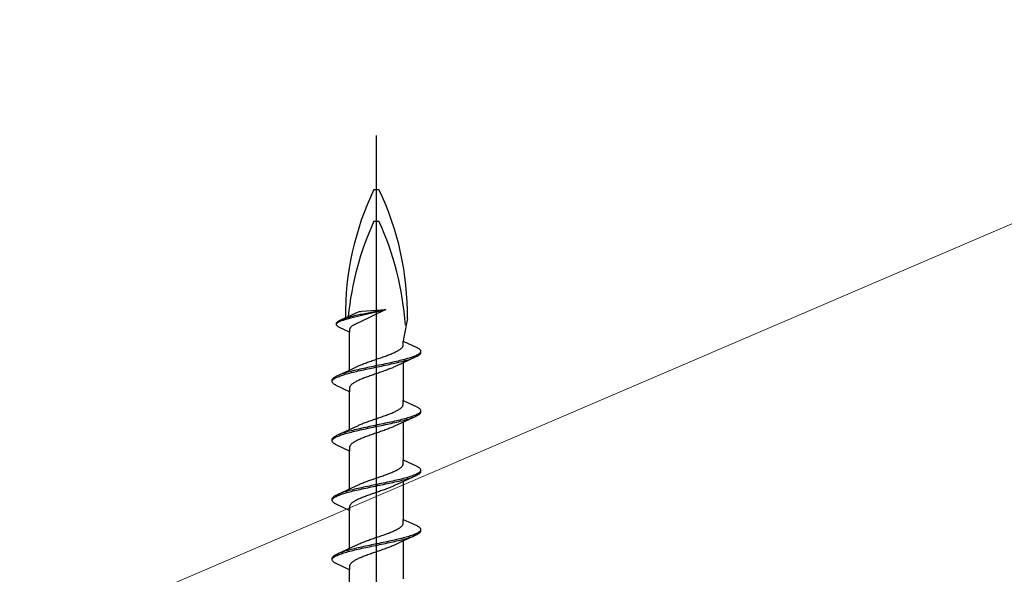
# Model space of a CAD drawing. Extents: x -4 to 990, y 0 to 1603.
# Drawn here: x 243 to 289, y 1064 to 1090 of the extents above; entities that cross this region are included whole.
import ezdxf

# ---------------------------------------------------------------- set-up
doc = ezdxf.new("R2010")
doc.units = 0
doc.layers.add('YKK_13', color=4, linetype='CONTINUOUS', lineweight=30)
doc.layers.add('YSS_K', color=3, linetype='CONTINUOUS', lineweight=13)

msp = doc.modelspace()

# ---------------------------------------------------------------- linework, layer by layer
at = {"layer": 'YKK_13', "linetype": 'ByBlock', "lineweight": -2}
msp.add_line((259.564, 1001.866), (259.564, 1084.864), dxfattribs=at)
at = {"layer": 'YKK_13', "linetype": 'ByBlock', "lineweight": -2, "ltscale": 3}
for p, q in [((259.445, 1082.298), (259.683, 1082.298)), ((259.445, 1080.798), (259.683, 1080.798)), ((258.364, 1076.337), (258.606, 1076.449)), ((258.606, 1076.449), (258.638, 1076.463)), ((258.638, 1076.463), (258.705, 1076.49)), ((258.705, 1076.49), (258.754, 1076.504)), ((258.794, 1076.359), (258.726, 1076.345)), ((260.016, 1076.597), (258.747, 1075.991)), ((258.754, 1076.504), (258.801, 1076.515)), ((258.863, 1076.374), (258.794, 1076.359)), ((258.801, 1076.515), (258.865, 1076.523)), ((260.016, 1076.597), (258.863, 1076.374)), ((258.865, 1076.523), (260.016, 1076.597)), ((258.873, 1076.328), (260.016, 1076.597)), ((257.663, 1075.943), (257.666, 1075.958)), ((257.663, 1075.882), (257.663, 1075.943)), ((257.666, 1075.958), (257.672, 1075.973)), ((257.667, 1075.912), (257.673, 1075.927)), ((257.672, 1075.973), (257.681, 1075.988)), ((257.673, 1075.927), (257.683, 1075.942)), ((257.681, 1075.988), (257.694, 1076.003)), ((257.683, 1075.942), (257.696, 1075.957)), ((257.694, 1076.003), (257.71, 1076.017)), ((257.696, 1075.957), (257.712, 1075.972)), ((257.71, 1076.017), (257.728, 1076.032)), ((257.712, 1075.972), (257.732, 1075.986)), ((257.728, 1076.032), (257.75, 1076.047)), ((257.732, 1075.986), (257.754, 1076.001)), ((257.75, 1076.047), (257.775, 1076.062)), ((257.754, 1076.001), (257.779, 1076.016)), ((257.775, 1076.062), (257.803, 1076.077)), ((257.779, 1076.016), (257.808, 1076.031)), ((257.803, 1076.077), (257.834, 1076.092)), ((257.808, 1076.031), (257.839, 1076.046)), ((257.834, 1076.092), (258.364, 1076.337)), ((257.839, 1076.046), (257.873, 1076.061)), ((257.873, 1076.061), (257.91, 1076.076)), ((257.943, 1076.136), (257.904, 1076.122)), ((257.91, 1076.076), (257.95, 1076.091)), ((257.985, 1076.151), (257.943, 1076.136)), ((257.95, 1076.091), (257.992, 1076.105)), ((258.03, 1076.166), (257.985, 1076.151)), ((257.992, 1076.105), (258.037, 1076.12)), ((258.077, 1076.181), (258.03, 1076.166)), ((258.037, 1076.12), (258.084, 1076.135)), ((258.126, 1076.196), (258.077, 1076.181)), ((258.084, 1076.135), (258.134, 1076.15)), ((258.177, 1076.211), (258.126, 1076.196)), ((258.134, 1076.15), (258.185, 1076.165)), ((258.231, 1076.226), (258.177, 1076.211)), ((258.185, 1076.165), (258.24, 1076.18)), ((258.287, 1076.241), (258.231, 1076.226)), ((258.24, 1076.18), (258.296, 1076.195)), ((258.345, 1076.255), (258.287, 1076.241)), ((258.296, 1076.195), (258.354, 1076.21)), ((258.404, 1076.27), (258.345, 1076.255)), ((258.354, 1076.21), (258.414, 1076.224)), ((258.466, 1076.285), (258.404, 1076.27)), ((258.414, 1076.224), (258.475, 1076.239)), ((258.529, 1076.3), (258.466, 1076.285)), ((258.475, 1076.239), (258.538, 1076.254)), ((258.542, 1075.897), (258.513, 1075.883)), ((258.593, 1076.315), (258.529, 1076.3)), ((258.538, 1076.254), (258.603, 1076.269)), ((258.572, 1075.912), (258.542, 1075.897)), ((258.603, 1075.927), (258.572, 1075.912)), ((258.659, 1076.33), (258.593, 1076.315)), ((258.603, 1076.269), (258.669, 1076.284)), ((258.636, 1075.942), (258.603, 1075.927)), ((258.67, 1075.957), (258.636, 1075.942)), ((258.726, 1076.345), (258.659, 1076.33)), ((258.669, 1076.284), (258.736, 1076.299)), ((258.705, 1075.972), (258.67, 1075.957)), ((258.747, 1075.991), (258.705, 1075.972)), ((258.736, 1076.299), (258.804, 1076.314)), ((258.804, 1076.314), (258.873, 1076.328)), ((261.034, 1076.178), (260.864, 1075.292)), ((257.666, 1075.867), (257.663, 1075.882)), ((257.672, 1075.853), (257.666, 1075.867)), ((257.681, 1075.838), (257.672, 1075.853)), ((257.694, 1075.823), (257.681, 1075.838)), ((257.71, 1075.808), (257.694, 1075.823)), ((257.728, 1075.793), (257.71, 1075.808)), ((257.75, 1075.778), (257.728, 1075.793)), ((257.775, 1075.763), (257.75, 1075.778)), ((257.803, 1075.749), (257.775, 1075.763)), ((258.29, 1075.523), (257.803, 1075.749)), ((258.291, 1075.674), (258.29, 1075.659)), ((258.29, 1075.659), (258.29, 1075.523)), ((258.29, 1073.729), (258.29, 1075.523)), ((258.295, 1075.689), (258.291, 1075.674)), ((258.301, 1075.704), (258.295, 1075.689)), ((258.309, 1075.719), (258.301, 1075.704)), ((258.318, 1075.734), (258.309, 1075.719)), ((258.33, 1075.749), (258.318, 1075.734)), ((258.343, 1075.764), (258.33, 1075.749)), ((258.358, 1075.778), (258.343, 1075.764)), ((258.375, 1075.793), (258.358, 1075.778)), ((258.394, 1075.808), (258.375, 1075.793)), ((258.415, 1075.823), (258.394, 1075.808)), ((258.437, 1075.838), (258.415, 1075.823)), ((258.461, 1075.853), (258.437, 1075.838)), ((258.486, 1075.868), (258.461, 1075.853)), ((258.513, 1075.883), (258.486, 1075.868)), ((260.864, 1075.292), (260.839, 1075.1)), ((260.839, 1074.921), (260.839, 1075.1)), ((260.839, 1075.1), (261.48, 1074.803)), ((260.195, 1074.47), (260.245, 1074.49)), ((260.245, 1074.49), (260.292, 1074.509)), ((260.292, 1074.509), (260.338, 1074.529)), ((260.338, 1074.529), (260.383, 1074.548)), ((260.383, 1074.548), (260.426, 1074.568)), ((260.426, 1074.568), (260.467, 1074.588)), ((260.467, 1074.588), (260.507, 1074.607)), ((260.507, 1074.607), (260.544, 1074.627)), ((260.544, 1074.627), (260.58, 1074.646)), ((260.58, 1074.646), (260.614, 1074.666)), ((260.614, 1074.666), (260.645, 1074.686)), ((260.645, 1074.686), (260.674, 1074.705)), ((260.674, 1074.705), (260.701, 1074.725)), ((260.701, 1074.725), (260.726, 1074.744)), ((260.726, 1074.744), (260.748, 1074.764)), ((260.748, 1074.764), (260.768, 1074.783)), ((260.768, 1074.783), (260.786, 1074.803)), ((260.786, 1074.803), (260.801, 1074.823)), ((260.801, 1074.823), (260.814, 1074.842)), ((260.814, 1074.842), (260.824, 1074.862)), ((260.824, 1074.862), (260.832, 1074.881)), ((260.832, 1074.881), (260.837, 1074.901)), ((260.837, 1074.901), (260.839, 1074.921)), ((261.48, 1074.803), (261.516, 1074.784)), ((261.516, 1074.784), (261.549, 1074.764)), ((261.574, 1074.49), (261.544, 1074.47)), ((261.549, 1074.764), (261.578, 1074.745)), ((261.599, 1074.51), (261.574, 1074.49)), ((261.578, 1074.745), (261.603, 1074.725)), ((261.621, 1074.529), (261.599, 1074.51)), ((261.603, 1074.725), (261.623, 1074.705)), ((261.638, 1074.549), (261.621, 1074.529)), ((261.623, 1074.705), (261.64, 1074.686)), ((261.64, 1074.488), (261.623, 1074.469)), ((261.651, 1074.568), (261.638, 1074.549)), ((261.64, 1074.686), (261.652, 1074.666)), ((261.652, 1074.508), (261.64, 1074.488)), ((261.659, 1074.588), (261.651, 1074.568)), ((261.652, 1074.666), (261.66, 1074.647)), ((261.66, 1074.527), (261.652, 1074.508)), ((261.66, 1074.647), (261.664, 1074.627)), ((261.664, 1074.547), (261.66, 1074.527)), ((261.664, 1074.627), (261.664, 1074.547)), ((258.888, 1074), (258.937, 1074.02)), ((258.937, 1074.02), (258.987, 1074.039)), ((258.987, 1074.039), (259.039, 1074.059)), ((259.039, 1074.059), (259.092, 1074.078)), ((259.092, 1074.078), (259.145, 1074.098)), ((259.145, 1074.098), (259.2, 1074.118)), ((259.2, 1074.118), (259.255, 1074.137)), ((259.255, 1074.137), (259.311, 1074.157)), ((259.311, 1074.157), (259.367, 1074.176)), ((259.367, 1074.176), (259.424, 1074.196)), ((259.424, 1074.196), (259.481, 1074.216)), ((259.481, 1074.216), (259.538, 1074.235)), ((259.538, 1074.235), (259.595, 1074.255)), ((259.595, 1074.255), (259.652, 1074.274)), ((259.652, 1074.274), (259.709, 1074.294)), ((259.709, 1074.294), (259.766, 1074.313)), ((259.766, 1074.313), (259.822, 1074.333)), ((259.822, 1074.333), (259.878, 1074.353)), ((259.878, 1074.353), (259.933, 1074.372)), ((259.979, 1074.02), (259.886, 1074)), ((259.933, 1074.372), (259.988, 1074.392)), ((260.071, 1074.04), (259.979, 1074.02)), ((259.988, 1074.392), (260.041, 1074.411)), ((260.041, 1074.411), (260.094, 1074.431)), ((260.162, 1074.059), (260.071, 1074.04)), ((260.094, 1074.431), (260.145, 1074.451)), ((260.145, 1074.451), (260.195, 1074.47)), ((260.251, 1074.079), (260.162, 1074.059)), ((260.175, 1073.999), (260.265, 1074.018)), ((260.34, 1074.098), (260.251, 1074.079)), ((260.265, 1074.018), (260.353, 1074.038)), ((260.426, 1074.118), (260.34, 1074.098)), ((260.353, 1074.038), (260.439, 1074.057)), ((260.74, 1074.028), (260.423, 1073.881)), ((260.511, 1074.137), (260.426, 1074.118)), ((260.439, 1074.057), (260.524, 1074.077)), ((260.595, 1074.157), (260.511, 1074.137)), ((260.524, 1074.077), (260.607, 1074.097)), ((260.676, 1074.177), (260.595, 1074.157)), ((260.607, 1074.097), (260.688, 1074.116)), ((260.755, 1074.196), (260.676, 1074.177)), ((260.688, 1074.116), (260.766, 1074.136)), ((261.439, 1074.351), (260.74, 1074.028)), ((260.831, 1074.216), (260.755, 1074.196)), ((260.766, 1074.136), (260.842, 1074.155)), ((260.905, 1074.235), (260.831, 1074.216)), ((260.839, 1074.074), (260.839, 1072.28)), ((260.842, 1074.155), (260.916, 1074.175)), ((260.976, 1074.255), (260.905, 1074.235)), ((260.916, 1074.175), (260.987, 1074.195)), ((261.044, 1074.275), (260.976, 1074.255)), ((260.987, 1074.195), (261.054, 1074.214)), ((261.11, 1074.294), (261.044, 1074.275)), ((261.054, 1074.214), (261.119, 1074.234)), ((261.172, 1074.314), (261.11, 1074.294)), ((261.119, 1074.234), (261.181, 1074.253)), ((261.231, 1074.333), (261.172, 1074.314)), ((261.181, 1074.253), (261.24, 1074.273)), ((261.287, 1074.353), (261.231, 1074.333)), ((261.24, 1074.273), (261.295, 1074.292)), ((261.339, 1074.372), (261.287, 1074.353)), ((261.295, 1074.292), (261.346, 1074.312)), ((261.388, 1074.392), (261.339, 1074.372)), ((261.432, 1074.412), (261.388, 1074.392)), ((261.474, 1074.431), (261.432, 1074.412)), ((261.48, 1074.371), (261.439, 1074.351)), ((261.511, 1074.451), (261.474, 1074.431)), ((261.516, 1074.39), (261.48, 1074.371)), ((261.544, 1074.47), (261.511, 1074.451)), ((261.549, 1074.41), (261.516, 1074.39)), ((261.578, 1074.43), (261.549, 1074.41)), ((261.603, 1074.449), (261.578, 1074.43)), ((261.623, 1074.469), (261.603, 1074.449)), ((257.69, 1073.452), (258.388, 1073.775)), ((257.947, 1073.55), (257.889, 1073.53)), ((258.009, 1073.57), (257.947, 1073.55)), ((258.074, 1073.589), (258.009, 1073.57)), ((258.142, 1073.609), (258.074, 1073.589)), ((258.084, 1073.529), (258.152, 1073.548)), ((258.213, 1073.628), (258.142, 1073.609)), ((258.152, 1073.548), (258.224, 1073.568)), ((258.286, 1073.648), (258.213, 1073.628)), ((258.224, 1073.568), (258.298, 1073.587)), ((258.362, 1073.667), (258.286, 1073.648)), ((258.298, 1073.587), (258.374, 1073.607)), ((258.441, 1073.687), (258.362, 1073.667)), ((258.374, 1073.607), (258.453, 1073.627)), ((258.388, 1073.775), (258.706, 1073.922)), ((258.522, 1073.707), (258.441, 1073.687)), ((258.453, 1073.627), (258.534, 1073.646)), ((258.604, 1073.726), (258.522, 1073.707)), ((258.534, 1073.646), (258.617, 1073.666)), ((258.689, 1073.746), (258.604, 1073.726)), ((258.617, 1073.666), (258.702, 1073.685)), ((258.776, 1073.765), (258.689, 1073.746)), ((258.702, 1073.685), (258.789, 1073.705)), ((258.706, 1073.922), (258.749, 1073.941)), ((258.749, 1073.941), (258.794, 1073.961)), ((258.864, 1073.785), (258.776, 1073.765)), ((258.789, 1073.705), (258.877, 1073.725)), ((258.794, 1073.961), (258.84, 1073.981)), ((258.84, 1073.981), (258.888, 1074)), ((258.953, 1073.805), (258.864, 1073.785)), ((258.877, 1073.725), (258.967, 1073.744)), ((259.044, 1073.824), (258.953, 1073.805)), ((258.967, 1073.744), (259.058, 1073.764)), ((259.136, 1073.844), (259.044, 1073.824)), ((259.058, 1073.764), (259.15, 1073.783)), ((259.229, 1073.863), (259.136, 1073.844)), ((259.15, 1073.783), (259.243, 1073.803)), ((259.322, 1073.883), (259.229, 1073.863)), ((259.243, 1073.803), (259.336, 1073.822)), ((259.416, 1073.902), (259.322, 1073.883)), ((259.336, 1073.822), (259.43, 1073.842)), ((259.51, 1073.922), (259.416, 1073.902)), ((259.43, 1073.842), (259.524, 1073.862)), ((259.533, 1073.548), (259.476, 1073.529)), ((259.604, 1073.942), (259.51, 1073.922)), ((259.524, 1073.862), (259.619, 1073.881)), ((259.591, 1073.568), (259.533, 1073.548)), ((259.648, 1073.588), (259.591, 1073.568)), ((259.698, 1073.961), (259.604, 1073.942)), ((259.619, 1073.881), (259.713, 1073.901)), ((259.705, 1073.607), (259.648, 1073.588)), ((259.792, 1073.981), (259.698, 1073.961)), ((259.761, 1073.627), (259.705, 1073.607)), ((259.713, 1073.901), (259.807, 1073.92)), ((259.818, 1073.646), (259.761, 1073.627)), ((259.886, 1074), (259.792, 1073.981)), ((259.807, 1073.92), (259.9, 1073.94)), ((259.874, 1073.666), (259.818, 1073.646)), ((259.929, 1073.686), (259.874, 1073.666)), ((259.9, 1073.94), (259.993, 1073.96)), ((259.983, 1073.705), (259.929, 1073.686)), ((260.037, 1073.725), (259.983, 1073.705)), ((259.993, 1073.96), (260.084, 1073.979)), ((260.089, 1073.744), (260.037, 1073.725)), ((260.084, 1073.979), (260.175, 1073.999)), ((260.141, 1073.764), (260.089, 1073.744)), ((260.191, 1073.783), (260.141, 1073.764)), ((260.241, 1073.803), (260.191, 1073.783)), ((260.288, 1073.823), (260.241, 1073.803)), ((260.335, 1073.842), (260.288, 1073.823)), ((260.38, 1073.862), (260.335, 1073.842)), ((260.423, 1073.881), (260.38, 1073.862)), ((257.464, 1073.256), (257.468, 1073.276)), ((257.464, 1073.176), (257.464, 1073.256)), ((257.468, 1073.157), (257.464, 1073.176)), ((257.468, 1073.276), (257.476, 1073.295)), ((257.476, 1073.137), (257.468, 1073.157)), ((257.469, 1073.215), (257.478, 1073.235)), ((257.476, 1073.295), (257.489, 1073.315)), ((257.489, 1073.117), (257.476, 1073.137)), ((257.478, 1073.235), (257.491, 1073.255)), ((257.489, 1073.315), (257.505, 1073.335)), ((257.505, 1073.098), (257.489, 1073.117)), ((257.491, 1073.255), (257.508, 1073.274)), ((257.505, 1073.335), (257.526, 1073.354)), ((257.526, 1073.078), (257.505, 1073.098)), ((257.508, 1073.274), (257.529, 1073.294)), ((257.526, 1073.354), (257.551, 1073.374)), ((257.551, 1073.059), (257.526, 1073.078)), ((257.529, 1073.294), (257.555, 1073.313)), ((257.551, 1073.374), (257.579, 1073.393)), ((257.555, 1073.313), (257.584, 1073.333)), ((257.579, 1073.393), (257.612, 1073.413)), ((257.584, 1073.333), (257.618, 1073.352)), ((257.612, 1073.413), (257.649, 1073.432)), ((257.618, 1073.352), (257.655, 1073.372)), ((257.649, 1073.432), (257.69, 1073.452)), ((257.655, 1073.372), (257.696, 1073.392)), ((257.696, 1073.392), (257.741, 1073.411)), ((257.741, 1073.411), (257.79, 1073.431)), ((257.834, 1073.511), (257.782, 1073.491)), ((257.79, 1073.431), (257.842, 1073.45)), ((257.889, 1073.53), (257.834, 1073.511)), ((257.842, 1073.45), (257.897, 1073.47)), ((257.897, 1073.47), (257.956, 1073.49)), ((257.956, 1073.49), (258.019, 1073.509)), ((258.019, 1073.509), (258.084, 1073.529)), ((258.427, 1073.078), (258.402, 1073.059)), ((258.454, 1073.098), (258.427, 1073.078)), ((258.483, 1073.118), (258.454, 1073.098)), ((258.515, 1073.137), (258.483, 1073.118)), ((258.548, 1073.157), (258.515, 1073.137)), ((258.584, 1073.176), (258.548, 1073.157)), ((258.622, 1073.196), (258.584, 1073.176)), ((258.661, 1073.216), (258.622, 1073.196)), ((258.702, 1073.235), (258.661, 1073.216)), ((258.745, 1073.255), (258.702, 1073.235)), ((258.79, 1073.274), (258.745, 1073.255)), ((258.836, 1073.294), (258.79, 1073.274)), ((258.884, 1073.313), (258.836, 1073.294)), ((258.933, 1073.333), (258.884, 1073.313)), ((258.983, 1073.353), (258.933, 1073.333)), ((259.035, 1073.372), (258.983, 1073.353)), ((259.087, 1073.392), (259.035, 1073.372)), ((259.141, 1073.411), (259.087, 1073.392)), ((259.195, 1073.431), (259.141, 1073.411)), ((259.25, 1073.451), (259.195, 1073.431)), ((259.306, 1073.47), (259.25, 1073.451)), ((259.363, 1073.49), (259.306, 1073.47)), ((259.419, 1073.509), (259.363, 1073.49)), ((259.476, 1073.529), (259.419, 1073.509)), ((257.579, 1073.039), (257.551, 1073.059)), ((257.612, 1073.02), (257.579, 1073.039)), ((257.649, 1073), (257.612, 1073.02)), ((258.29, 1072.703), (257.649, 1073)), ((258.292, 1072.902), (258.29, 1072.883)), ((258.29, 1072.883), (258.29, 1072.703)), ((258.29, 1070.909), (258.29, 1072.703)), ((258.297, 1072.922), (258.292, 1072.902)), ((258.305, 1072.941), (258.297, 1072.922)), ((258.315, 1072.961), (258.305, 1072.941)), ((258.327, 1072.981), (258.315, 1072.961)), ((258.342, 1073), (258.327, 1072.981)), ((258.36, 1073.02), (258.342, 1073)), ((258.38, 1073.039), (258.36, 1073.02)), ((258.402, 1073.059), (258.38, 1073.039)), ((260.839, 1072.101), (260.839, 1072.28)), ((260.839, 1072.28), (261.48, 1071.983)), ((260.245, 1071.67), (260.292, 1071.689)), ((260.292, 1071.689), (260.338, 1071.709)), ((260.338, 1071.709), (260.383, 1071.728)), ((260.383, 1071.728), (260.426, 1071.748)), ((260.426, 1071.748), (260.467, 1071.768)), ((260.467, 1071.768), (260.507, 1071.787)), ((260.507, 1071.787), (260.544, 1071.807)), ((260.544, 1071.807), (260.58, 1071.826)), ((260.58, 1071.826), (260.614, 1071.846)), ((260.614, 1071.846), (260.645, 1071.866)), ((260.645, 1071.866), (260.674, 1071.885)), ((260.674, 1071.885), (260.701, 1071.905)), ((260.701, 1071.905), (260.726, 1071.924)), ((260.726, 1071.924), (260.748, 1071.944)), ((260.748, 1071.944), (260.768, 1071.963)), ((260.768, 1071.963), (260.786, 1071.983)), ((260.786, 1071.983), (260.801, 1072.003)), ((260.801, 1072.003), (260.814, 1072.022)), ((260.814, 1072.022), (260.824, 1072.042)), ((260.824, 1072.042), (260.832, 1072.061)), ((260.832, 1072.061), (260.837, 1072.081)), ((260.837, 1072.081), (260.839, 1072.101)), ((261.48, 1071.983), (261.516, 1071.964)), ((261.516, 1071.964), (261.549, 1071.944)), ((261.549, 1071.944), (261.578, 1071.925)), ((261.599, 1071.69), (261.574, 1071.67)), ((261.578, 1071.925), (261.603, 1071.905)), ((261.621, 1071.709), (261.599, 1071.69)), ((261.603, 1071.905), (261.623, 1071.885)), ((261.638, 1071.729), (261.621, 1071.709)), ((261.623, 1071.885), (261.64, 1071.866)), ((261.651, 1071.748), (261.638, 1071.729)), ((261.64, 1071.866), (261.652, 1071.846)), ((261.652, 1071.688), (261.64, 1071.668)), ((261.659, 1071.768), (261.651, 1071.748)), ((261.652, 1071.846), (261.66, 1071.827)), ((261.66, 1071.707), (261.652, 1071.688)), ((261.66, 1071.827), (261.664, 1071.807)), ((261.664, 1071.727), (261.66, 1071.707)), ((261.664, 1071.807), (261.664, 1071.727)), ((258.937, 1071.2), (258.987, 1071.219)), ((258.987, 1071.219), (259.039, 1071.239)), ((259.039, 1071.239), (259.092, 1071.258)), ((259.092, 1071.258), (259.145, 1071.278)), ((259.145, 1071.278), (259.2, 1071.298)), ((259.2, 1071.298), (259.255, 1071.317)), ((259.255, 1071.317), (259.311, 1071.337)), ((259.311, 1071.337), (259.367, 1071.356)), ((259.367, 1071.356), (259.424, 1071.376)), ((259.424, 1071.376), (259.481, 1071.396)), ((259.481, 1071.396), (259.538, 1071.415)), ((259.538, 1071.415), (259.595, 1071.435)), ((259.595, 1071.435), (259.652, 1071.454)), ((259.652, 1071.454), (259.709, 1071.474)), ((259.709, 1071.474), (259.766, 1071.493)), ((259.766, 1071.493), (259.822, 1071.513)), ((259.822, 1071.513), (259.878, 1071.533)), ((259.878, 1071.533), (259.933, 1071.552)), ((259.933, 1071.552), (259.988, 1071.572)), ((260.071, 1071.22), (259.979, 1071.2)), ((259.988, 1071.572), (260.041, 1071.591)), ((260.041, 1071.591), (260.094, 1071.611)), ((260.162, 1071.239), (260.071, 1071.22)), ((260.094, 1071.611), (260.145, 1071.631)), ((260.145, 1071.631), (260.195, 1071.65)), ((260.251, 1071.259), (260.162, 1071.239)), ((260.195, 1071.65), (260.245, 1071.67)), ((260.34, 1071.278), (260.251, 1071.259)), ((260.265, 1071.198), (260.353, 1071.218)), ((260.426, 1071.298), (260.34, 1071.278)), ((260.353, 1071.218), (260.439, 1071.237)), ((260.74, 1071.208), (260.423, 1071.061)), ((260.511, 1071.317), (260.426, 1071.298)), ((260.439, 1071.237), (260.524, 1071.257)), ((260.595, 1071.337), (260.511, 1071.317)), ((260.524, 1071.257), (260.607, 1071.277)), ((260.676, 1071.357), (260.595, 1071.337)), ((260.607, 1071.277), (260.688, 1071.296)), ((260.755, 1071.376), (260.676, 1071.357)), ((260.688, 1071.296), (260.766, 1071.316)), ((261.439, 1071.531), (260.74, 1071.208)), ((260.831, 1071.396), (260.755, 1071.376)), ((260.766, 1071.316), (260.842, 1071.335)), ((260.905, 1071.415), (260.831, 1071.396)), ((260.839, 1071.254), (260.839, 1069.46)), ((260.842, 1071.335), (260.916, 1071.355)), ((260.976, 1071.435), (260.905, 1071.415)), ((260.916, 1071.355), (260.987, 1071.375)), ((261.044, 1071.455), (260.976, 1071.435)), ((260.987, 1071.375), (261.054, 1071.394)), ((261.11, 1071.474), (261.044, 1071.455)), ((261.054, 1071.394), (261.119, 1071.414)), ((261.172, 1071.494), (261.11, 1071.474)), ((261.119, 1071.414), (261.181, 1071.433)), ((261.231, 1071.513), (261.172, 1071.494)), ((261.181, 1071.433), (261.24, 1071.453)), ((261.287, 1071.533), (261.231, 1071.513)), ((261.24, 1071.453), (261.295, 1071.472)), ((261.339, 1071.552), (261.287, 1071.533)), ((261.295, 1071.472), (261.346, 1071.492)), ((261.388, 1071.572), (261.339, 1071.552)), ((261.432, 1071.592), (261.388, 1071.572)), ((261.474, 1071.611), (261.432, 1071.592)), ((261.48, 1071.551), (261.439, 1071.531)), ((261.511, 1071.631), (261.474, 1071.611)), ((261.516, 1071.57), (261.48, 1071.551)), ((261.544, 1071.65), (261.511, 1071.631)), ((261.549, 1071.59), (261.516, 1071.57)), ((261.574, 1071.67), (261.544, 1071.65)), ((261.578, 1071.61), (261.549, 1071.59)), ((261.603, 1071.629), (261.578, 1071.61)), ((261.623, 1071.649), (261.603, 1071.629)), ((261.64, 1071.668), (261.623, 1071.649)), ((257.69, 1070.632), (258.388, 1070.955)), ((258.009, 1070.75), (257.947, 1070.73)), ((258.074, 1070.769), (258.009, 1070.75)), ((258.142, 1070.789), (258.074, 1070.769)), ((258.213, 1070.808), (258.142, 1070.789)), ((258.152, 1070.728), (258.224, 1070.748)), ((258.286, 1070.828), (258.213, 1070.808)), ((258.224, 1070.748), (258.298, 1070.767)), ((258.362, 1070.847), (258.286, 1070.828)), ((258.298, 1070.767), (258.374, 1070.787)), ((258.441, 1070.867), (258.362, 1070.847)), ((258.374, 1070.787), (258.453, 1070.807)), ((258.388, 1070.955), (258.706, 1071.102)), ((258.522, 1070.887), (258.441, 1070.867)), ((258.453, 1070.807), (258.534, 1070.826)), ((258.604, 1070.906), (258.522, 1070.887)), ((258.534, 1070.826), (258.617, 1070.846)), ((258.689, 1070.926), (258.604, 1070.906)), ((258.617, 1070.846), (258.702, 1070.865)), ((258.776, 1070.945), (258.689, 1070.926)), ((258.702, 1070.865), (258.789, 1070.885)), ((258.706, 1071.102), (258.749, 1071.121)), ((258.749, 1071.121), (258.794, 1071.141)), ((258.864, 1070.965), (258.776, 1070.945)), ((258.789, 1070.885), (258.877, 1070.905)), ((258.794, 1071.141), (258.84, 1071.161)), ((258.84, 1071.161), (258.888, 1071.18)), ((258.953, 1070.985), (258.864, 1070.965)), ((258.877, 1070.905), (258.967, 1070.924)), ((258.888, 1071.18), (258.937, 1071.2)), ((259.044, 1071.004), (258.953, 1070.985)), ((258.967, 1070.924), (259.058, 1070.944)), ((259.136, 1071.024), (259.044, 1071.004)), ((259.058, 1070.944), (259.15, 1070.963)), ((259.229, 1071.043), (259.136, 1071.024)), ((259.15, 1070.963), (259.243, 1070.983)), ((259.322, 1071.063), (259.229, 1071.043)), ((259.243, 1070.983), (259.336, 1071.002)), ((259.416, 1071.082), (259.322, 1071.063)), ((259.336, 1071.002), (259.43, 1071.022)), ((259.51, 1071.102), (259.416, 1071.082)), ((259.43, 1071.022), (259.524, 1071.042)), ((259.604, 1071.122), (259.51, 1071.102)), ((259.524, 1071.042), (259.619, 1071.061)), ((259.591, 1070.748), (259.533, 1070.728)), ((259.648, 1070.768), (259.591, 1070.748)), ((259.698, 1071.141), (259.604, 1071.122)), ((259.619, 1071.061), (259.713, 1071.081)), ((259.705, 1070.787), (259.648, 1070.768)), ((259.792, 1071.161), (259.698, 1071.141)), ((259.761, 1070.807), (259.705, 1070.787)), ((259.713, 1071.081), (259.807, 1071.1)), ((259.818, 1070.826), (259.761, 1070.807)), ((259.886, 1071.18), (259.792, 1071.161)), ((259.807, 1071.1), (259.9, 1071.12)), ((259.874, 1070.846), (259.818, 1070.826)), ((259.929, 1070.866), (259.874, 1070.846)), ((259.979, 1071.2), (259.886, 1071.18)), ((259.9, 1071.12), (259.993, 1071.14)), ((259.983, 1070.885), (259.929, 1070.866)), ((260.037, 1070.905), (259.983, 1070.885)), ((259.993, 1071.14), (260.084, 1071.159)), ((260.089, 1070.924), (260.037, 1070.905)), ((260.084, 1071.159), (260.175, 1071.179)), ((260.141, 1070.944), (260.089, 1070.924)), ((260.191, 1070.963), (260.141, 1070.944)), ((260.175, 1071.179), (260.265, 1071.198)), ((260.241, 1070.983), (260.191, 1070.963)), ((260.288, 1071.003), (260.241, 1070.983)), ((260.335, 1071.022), (260.288, 1071.003)), ((260.38, 1071.042), (260.335, 1071.022)), ((260.423, 1071.061), (260.38, 1071.042)), ((257.464, 1070.436), (257.468, 1070.456)), ((257.464, 1070.356), (257.464, 1070.436)), ((257.468, 1070.337), (257.464, 1070.356)), ((257.468, 1070.456), (257.476, 1070.475)), ((257.476, 1070.317), (257.468, 1070.337)), ((257.469, 1070.395), (257.478, 1070.415)), ((257.476, 1070.475), (257.489, 1070.495)), ((257.489, 1070.297), (257.476, 1070.317)), ((257.478, 1070.415), (257.491, 1070.435)), ((257.489, 1070.495), (257.505, 1070.515)), ((257.505, 1070.278), (257.489, 1070.297)), ((257.491, 1070.435), (257.508, 1070.454)), ((257.505, 1070.515), (257.526, 1070.534)), ((257.526, 1070.258), (257.505, 1070.278)), ((257.508, 1070.454), (257.529, 1070.474)), ((257.526, 1070.534), (257.551, 1070.554)), ((257.529, 1070.474), (257.555, 1070.493)), ((257.551, 1070.554), (257.579, 1070.573)), ((257.555, 1070.493), (257.584, 1070.513)), ((257.579, 1070.573), (257.612, 1070.593)), ((257.584, 1070.513), (257.618, 1070.532)), ((257.612, 1070.593), (257.649, 1070.612)), ((257.618, 1070.532), (257.655, 1070.552)), ((257.649, 1070.612), (257.69, 1070.632)), ((257.655, 1070.552), (257.696, 1070.572)), ((257.696, 1070.572), (257.741, 1070.591)), ((257.741, 1070.591), (257.79, 1070.611)), ((257.834, 1070.691), (257.782, 1070.671)), ((257.79, 1070.611), (257.842, 1070.63)), ((257.889, 1070.71), (257.834, 1070.691)), ((257.842, 1070.63), (257.897, 1070.65)), ((257.947, 1070.73), (257.889, 1070.71)), ((257.897, 1070.65), (257.956, 1070.67)), ((257.956, 1070.67), (258.019, 1070.689)), ((258.019, 1070.689), (258.084, 1070.709)), ((258.084, 1070.709), (258.152, 1070.728)), ((258.454, 1070.278), (258.427, 1070.258)), ((258.483, 1070.298), (258.454, 1070.278)), ((258.515, 1070.317), (258.483, 1070.298)), ((258.548, 1070.337), (258.515, 1070.317)), ((258.584, 1070.356), (258.548, 1070.337)), ((258.622, 1070.376), (258.584, 1070.356)), ((258.661, 1070.396), (258.622, 1070.376)), ((258.702, 1070.415), (258.661, 1070.396)), ((258.745, 1070.435), (258.702, 1070.415)), ((258.79, 1070.454), (258.745, 1070.435)), ((258.836, 1070.474), (258.79, 1070.454)), ((258.884, 1070.493), (258.836, 1070.474)), ((258.933, 1070.513), (258.884, 1070.493)), ((258.983, 1070.533), (258.933, 1070.513)), ((259.035, 1070.552), (258.983, 1070.533)), ((259.087, 1070.572), (259.035, 1070.552)), ((259.141, 1070.591), (259.087, 1070.572)), ((259.195, 1070.611), (259.141, 1070.591)), ((259.25, 1070.631), (259.195, 1070.611)), ((259.306, 1070.65), (259.25, 1070.631)), ((259.363, 1070.67), (259.306, 1070.65)), ((259.419, 1070.689), (259.363, 1070.67)), ((259.476, 1070.709), (259.419, 1070.689)), ((259.533, 1070.728), (259.476, 1070.709)), ((257.551, 1070.239), (257.526, 1070.258)), ((257.579, 1070.219), (257.551, 1070.239)), ((257.612, 1070.2), (257.579, 1070.219)), ((257.649, 1070.18), (257.612, 1070.2)), ((258.29, 1069.883), (257.649, 1070.18)), ((258.292, 1070.082), (258.29, 1070.063)), ((258.29, 1070.063), (258.29, 1069.883)), ((258.29, 1068.089), (258.29, 1069.883)), ((258.297, 1070.102), (258.292, 1070.082)), ((258.305, 1070.121), (258.297, 1070.102)), ((258.315, 1070.141), (258.305, 1070.121)), ((258.327, 1070.161), (258.315, 1070.141)), ((258.342, 1070.18), (258.327, 1070.161)), ((258.36, 1070.2), (258.342, 1070.18)), ((258.38, 1070.219), (258.36, 1070.2)), ((258.402, 1070.239), (258.38, 1070.219)), ((258.427, 1070.258), (258.402, 1070.239)), ((260.839, 1069.281), (260.839, 1069.46)), ((260.839, 1069.46), (261.48, 1069.163)), ((260.292, 1068.869), (260.338, 1068.889)), ((260.338, 1068.889), (260.383, 1068.908)), ((260.383, 1068.908), (260.426, 1068.928)), ((260.426, 1068.928), (260.467, 1068.948)), ((260.467, 1068.948), (260.507, 1068.967)), ((260.507, 1068.967), (260.544, 1068.987)), ((260.544, 1068.987), (260.58, 1069.006)), ((260.58, 1069.006), (260.614, 1069.026)), ((260.614, 1069.026), (260.645, 1069.046)), ((260.645, 1069.046), (260.674, 1069.065)), ((260.674, 1069.065), (260.701, 1069.085)), ((260.701, 1069.085), (260.726, 1069.104)), ((260.726, 1069.104), (260.748, 1069.124)), ((260.748, 1069.124), (260.768, 1069.143)), ((260.768, 1069.143), (260.786, 1069.163)), ((260.786, 1069.163), (260.801, 1069.183)), ((260.801, 1069.183), (260.814, 1069.202)), ((260.814, 1069.202), (260.824, 1069.222)), ((260.824, 1069.222), (260.832, 1069.241)), ((260.832, 1069.241), (260.837, 1069.261)), ((260.837, 1069.261), (260.839, 1069.281)), ((261.48, 1069.163), (261.516, 1069.144)), ((261.516, 1069.144), (261.549, 1069.124)), ((261.549, 1069.124), (261.578, 1069.105)), ((261.578, 1069.105), (261.603, 1069.085)), ((261.621, 1068.889), (261.599, 1068.87)), ((261.603, 1069.085), (261.623, 1069.065)), ((261.638, 1068.909), (261.621, 1068.889)), ((261.623, 1069.065), (261.64, 1069.046)), ((261.651, 1068.928), (261.638, 1068.909)), ((261.64, 1069.046), (261.652, 1069.026)), ((261.659, 1068.948), (261.651, 1068.928)), ((261.652, 1069.026), (261.66, 1069.007)), ((261.66, 1068.887), (261.652, 1068.868)), ((261.66, 1069.007), (261.664, 1068.987)), ((261.664, 1068.907), (261.66, 1068.887)), ((261.664, 1068.987), (261.664, 1068.907)), ((258.987, 1068.399), (259.039, 1068.419)), ((259.039, 1068.419), (259.092, 1068.438)), ((259.092, 1068.438), (259.145, 1068.458)), ((259.145, 1068.458), (259.2, 1068.478)), ((259.2, 1068.478), (259.255, 1068.497)), ((259.255, 1068.497), (259.311, 1068.517)), ((259.311, 1068.517), (259.367, 1068.536)), ((259.367, 1068.536), (259.424, 1068.556)), ((259.424, 1068.556), (259.481, 1068.576)), ((259.481, 1068.576), (259.538, 1068.595)), ((259.538, 1068.595), (259.595, 1068.615)), ((259.595, 1068.615), (259.652, 1068.634)), ((259.652, 1068.634), (259.709, 1068.654)), ((259.709, 1068.654), (259.766, 1068.673)), ((259.766, 1068.673), (259.822, 1068.693)), ((259.822, 1068.693), (259.878, 1068.713)), ((259.878, 1068.713), (259.933, 1068.732)), ((259.933, 1068.732), (259.988, 1068.752)), ((259.988, 1068.752), (260.041, 1068.771)), ((260.041, 1068.771), (260.094, 1068.791)), ((260.162, 1068.419), (260.071, 1068.4)), ((260.094, 1068.791), (260.145, 1068.811)), ((260.145, 1068.811), (260.195, 1068.83)), ((260.251, 1068.439), (260.162, 1068.419)), ((260.195, 1068.83), (260.245, 1068.85)), ((260.245, 1068.85), (260.292, 1068.869)), ((260.34, 1068.458), (260.251, 1068.439)), ((260.426, 1068.478), (260.34, 1068.458)), ((260.353, 1068.398), (260.439, 1068.417)), ((260.511, 1068.497), (260.426, 1068.478)), ((260.439, 1068.417), (260.524, 1068.437)), ((260.595, 1068.517), (260.511, 1068.497)), ((260.524, 1068.437), (260.607, 1068.457)), ((260.676, 1068.537), (260.595, 1068.517)), ((260.607, 1068.457), (260.688, 1068.476)), ((260.755, 1068.556), (260.676, 1068.537)), ((260.688, 1068.476), (260.766, 1068.496)), ((261.439, 1068.711), (260.74, 1068.388)), ((260.831, 1068.576), (260.755, 1068.556)), ((260.766, 1068.496), (260.842, 1068.515)), ((260.905, 1068.595), (260.831, 1068.576)), ((260.839, 1068.434), (260.839, 1066.64)), ((260.842, 1068.515), (260.916, 1068.535)), ((260.976, 1068.615), (260.905, 1068.595)), ((260.916, 1068.535), (260.987, 1068.555)), ((261.044, 1068.635), (260.976, 1068.615)), ((260.987, 1068.555), (261.054, 1068.574)), ((261.11, 1068.654), (261.044, 1068.635)), ((261.054, 1068.574), (261.119, 1068.594)), ((261.172, 1068.674), (261.11, 1068.654)), ((261.119, 1068.594), (261.181, 1068.613)), ((261.231, 1068.693), (261.172, 1068.674)), ((261.181, 1068.613), (261.24, 1068.633)), ((261.287, 1068.713), (261.231, 1068.693)), ((261.24, 1068.633), (261.295, 1068.652)), ((261.339, 1068.732), (261.287, 1068.713)), ((261.295, 1068.652), (261.346, 1068.672)), ((261.388, 1068.752), (261.339, 1068.732)), ((261.432, 1068.772), (261.388, 1068.752)), ((261.474, 1068.791), (261.432, 1068.772)), ((261.48, 1068.731), (261.439, 1068.711)), ((261.511, 1068.811), (261.474, 1068.791)), ((261.516, 1068.75), (261.48, 1068.731)), ((261.544, 1068.83), (261.511, 1068.811)), ((261.549, 1068.77), (261.516, 1068.75)), ((261.574, 1068.85), (261.544, 1068.83)), ((261.578, 1068.79), (261.549, 1068.77)), ((261.599, 1068.87), (261.574, 1068.85)), ((261.603, 1068.809), (261.578, 1068.79)), ((261.623, 1068.829), (261.603, 1068.809)), ((261.64, 1068.848), (261.623, 1068.829)), ((261.652, 1068.868), (261.64, 1068.848)), ((257.69, 1067.812), (258.388, 1068.135)), ((258.074, 1067.949), (258.009, 1067.93)), ((258.142, 1067.969), (258.074, 1067.949)), ((258.213, 1067.988), (258.142, 1067.969)), ((258.286, 1068.008), (258.213, 1067.988)), ((258.224, 1067.928), (258.298, 1067.947)), ((258.362, 1068.027), (258.286, 1068.008)), ((258.298, 1067.947), (258.374, 1067.967)), ((258.441, 1068.047), (258.362, 1068.027)), ((258.374, 1067.967), (258.453, 1067.987)), ((258.388, 1068.135), (258.706, 1068.282)), ((258.522, 1068.067), (258.441, 1068.047)), ((258.453, 1067.987), (258.534, 1068.006)), ((258.604, 1068.086), (258.522, 1068.067)), ((258.534, 1068.006), (258.617, 1068.026)), ((258.689, 1068.106), (258.604, 1068.086)), ((258.617, 1068.026), (258.702, 1068.045)), ((258.776, 1068.125), (258.689, 1068.106)), ((258.702, 1068.045), (258.789, 1068.065)), ((258.706, 1068.282), (258.749, 1068.301)), ((258.749, 1068.301), (258.794, 1068.321)), ((258.864, 1068.145), (258.776, 1068.125)), ((258.789, 1068.065), (258.877, 1068.085)), ((258.794, 1068.321), (258.84, 1068.341)), ((258.84, 1068.341), (258.888, 1068.36)), ((258.953, 1068.165), (258.864, 1068.145)), ((258.877, 1068.085), (258.967, 1068.104)), ((258.888, 1068.36), (258.937, 1068.38)), ((258.937, 1068.38), (258.987, 1068.399)), ((259.044, 1068.184), (258.953, 1068.165)), ((258.967, 1068.104), (259.058, 1068.124)), ((259.136, 1068.204), (259.044, 1068.184)), ((259.058, 1068.124), (259.15, 1068.143)), ((259.229, 1068.223), (259.136, 1068.204)), ((259.15, 1068.143), (259.243, 1068.163)), ((259.322, 1068.243), (259.229, 1068.223)), ((259.243, 1068.163), (259.336, 1068.182)), ((259.416, 1068.262), (259.322, 1068.243)), ((259.336, 1068.182), (259.43, 1068.202)), ((259.51, 1068.282), (259.416, 1068.262)), ((259.43, 1068.202), (259.524, 1068.222)), ((259.604, 1068.302), (259.51, 1068.282)), ((259.524, 1068.222), (259.619, 1068.241)), ((259.648, 1067.948), (259.591, 1067.928)), ((259.698, 1068.321), (259.604, 1068.302)), ((259.619, 1068.241), (259.713, 1068.261)), ((259.705, 1067.967), (259.648, 1067.948)), ((259.792, 1068.341), (259.698, 1068.321)), ((259.761, 1067.987), (259.705, 1067.967)), ((259.713, 1068.261), (259.807, 1068.28)), ((259.818, 1068.006), (259.761, 1067.987)), ((259.886, 1068.36), (259.792, 1068.341)), ((259.807, 1068.28), (259.9, 1068.3)), ((259.874, 1068.026), (259.818, 1068.006)), ((259.929, 1068.046), (259.874, 1068.026)), ((259.979, 1068.38), (259.886, 1068.36)), ((259.9, 1068.3), (259.993, 1068.32)), ((259.983, 1068.065), (259.929, 1068.046)), ((260.071, 1068.4), (259.979, 1068.38)), ((260.037, 1068.085), (259.983, 1068.065)), ((259.993, 1068.32), (260.084, 1068.339)), ((260.089, 1068.104), (260.037, 1068.085)), ((260.084, 1068.339), (260.175, 1068.359)), ((260.141, 1068.124), (260.089, 1068.104)), ((260.191, 1068.143), (260.141, 1068.124)), ((260.175, 1068.359), (260.265, 1068.378)), ((260.241, 1068.163), (260.191, 1068.143)), ((260.288, 1068.183), (260.241, 1068.163)), ((260.265, 1068.378), (260.353, 1068.398)), ((260.335, 1068.202), (260.288, 1068.183)), ((260.38, 1068.222), (260.335, 1068.202)), ((260.423, 1068.241), (260.38, 1068.222)), ((260.74, 1068.388), (260.423, 1068.241)), ((257.464, 1067.616), (257.468, 1067.636)), ((257.464, 1067.536), (257.464, 1067.616)), ((257.468, 1067.517), (257.464, 1067.536)), ((257.468, 1067.636), (257.476, 1067.655)), ((257.476, 1067.497), (257.468, 1067.517)), ((257.469, 1067.575), (257.478, 1067.595)), ((257.476, 1067.655), (257.489, 1067.675)), ((257.489, 1067.477), (257.476, 1067.497)), ((257.478, 1067.595), (257.491, 1067.615)), ((257.489, 1067.675), (257.505, 1067.695)), ((257.505, 1067.458), (257.489, 1067.477)), ((257.491, 1067.615), (257.508, 1067.634)), ((257.505, 1067.695), (257.526, 1067.714)), ((257.508, 1067.634), (257.529, 1067.654)), ((257.526, 1067.714), (257.551, 1067.734)), ((257.529, 1067.654), (257.555, 1067.673)), ((257.551, 1067.734), (257.579, 1067.753)), ((257.555, 1067.673), (257.584, 1067.693)), ((257.579, 1067.753), (257.612, 1067.773)), ((257.584, 1067.693), (257.618, 1067.712)), ((257.612, 1067.773), (257.649, 1067.792)), ((257.618, 1067.712), (257.655, 1067.732)), ((257.649, 1067.792), (257.69, 1067.812)), ((257.655, 1067.732), (257.696, 1067.752)), ((257.696, 1067.752), (257.741, 1067.771)), ((257.741, 1067.771), (257.79, 1067.791)), ((257.834, 1067.871), (257.782, 1067.851)), ((257.79, 1067.791), (257.842, 1067.81)), ((257.889, 1067.89), (257.834, 1067.871)), ((257.842, 1067.81), (257.897, 1067.83)), ((257.947, 1067.91), (257.889, 1067.89)), ((257.897, 1067.83), (257.956, 1067.85)), ((258.009, 1067.93), (257.947, 1067.91)), ((257.956, 1067.85), (258.019, 1067.869)), ((258.019, 1067.869), (258.084, 1067.889)), ((258.084, 1067.889), (258.152, 1067.908)), ((258.152, 1067.908), (258.224, 1067.928)), ((258.483, 1067.478), (258.454, 1067.458)), ((258.515, 1067.497), (258.483, 1067.478)), ((258.548, 1067.517), (258.515, 1067.497)), ((258.584, 1067.536), (258.548, 1067.517)), ((258.622, 1067.556), (258.584, 1067.536)), ((258.661, 1067.576), (258.622, 1067.556)), ((258.702, 1067.595), (258.661, 1067.576)), ((258.745, 1067.615), (258.702, 1067.595)), ((258.79, 1067.634), (258.745, 1067.615)), ((258.836, 1067.654), (258.79, 1067.634)), ((258.884, 1067.673), (258.836, 1067.654)), ((258.933, 1067.693), (258.884, 1067.673)), ((258.983, 1067.713), (258.933, 1067.693)), ((259.035, 1067.732), (258.983, 1067.713)), ((259.087, 1067.752), (259.035, 1067.732)), ((259.141, 1067.771), (259.087, 1067.752)), ((259.195, 1067.791), (259.141, 1067.771)), ((259.25, 1067.811), (259.195, 1067.791)), ((259.306, 1067.83), (259.25, 1067.811)), ((259.363, 1067.85), (259.306, 1067.83)), ((259.419, 1067.869), (259.363, 1067.85)), ((259.476, 1067.889), (259.419, 1067.869)), ((259.533, 1067.908), (259.476, 1067.889)), ((259.591, 1067.928), (259.533, 1067.908)), ((257.526, 1067.438), (257.505, 1067.458)), ((257.551, 1067.419), (257.526, 1067.438)), ((257.579, 1067.399), (257.551, 1067.419)), ((257.612, 1067.38), (257.579, 1067.399)), ((257.649, 1067.36), (257.612, 1067.38)), ((258.29, 1067.063), (257.649, 1067.36)), ((258.292, 1067.262), (258.29, 1067.243)), ((258.29, 1067.243), (258.29, 1067.063)), ((258.29, 1065.269), (258.29, 1067.063)), ((258.297, 1067.282), (258.292, 1067.262)), ((258.305, 1067.301), (258.297, 1067.282)), ((258.315, 1067.321), (258.305, 1067.301)), ((258.327, 1067.341), (258.315, 1067.321)), ((258.342, 1067.36), (258.327, 1067.341)), ((258.36, 1067.38), (258.342, 1067.36)), ((258.38, 1067.399), (258.36, 1067.38)), ((258.402, 1067.419), (258.38, 1067.399)), ((258.427, 1067.438), (258.402, 1067.419)), ((258.454, 1067.458), (258.427, 1067.438)), ((260.839, 1066.461), (260.839, 1066.64)), ((260.839, 1066.64), (261.48, 1066.343)), ((260.292, 1066.049), (260.338, 1066.069)), ((260.338, 1066.069), (260.383, 1066.088)), ((260.383, 1066.088), (260.426, 1066.108)), ((260.426, 1066.108), (260.467, 1066.128)), ((260.467, 1066.128), (260.507, 1066.147)), ((260.507, 1066.147), (260.544, 1066.167)), ((260.544, 1066.167), (260.58, 1066.186)), ((260.58, 1066.186), (260.614, 1066.206)), ((260.614, 1066.206), (260.645, 1066.226)), ((260.645, 1066.226), (260.674, 1066.245)), ((260.674, 1066.245), (260.701, 1066.265)), ((260.701, 1066.265), (260.726, 1066.284)), ((260.726, 1066.284), (260.748, 1066.304)), ((260.748, 1066.304), (260.768, 1066.323)), ((260.768, 1066.323), (260.786, 1066.343)), ((260.786, 1066.343), (260.801, 1066.363)), ((260.801, 1066.363), (260.814, 1066.382)), ((260.814, 1066.382), (260.824, 1066.402)), ((260.824, 1066.402), (260.832, 1066.421)), ((260.832, 1066.421), (260.837, 1066.441)), ((260.837, 1066.441), (260.839, 1066.461)), ((261.48, 1066.343), (261.516, 1066.324)), ((261.516, 1066.324), (261.549, 1066.304)), ((261.549, 1066.304), (261.578, 1066.285)), ((261.578, 1066.285), (261.603, 1066.265)), ((261.621, 1066.069), (261.599, 1066.05)), ((261.603, 1066.265), (261.623, 1066.245)), ((261.638, 1066.089), (261.621, 1066.069)), ((261.623, 1066.245), (261.64, 1066.226)), ((261.651, 1066.108), (261.638, 1066.089)), ((261.64, 1066.226), (261.652, 1066.206)), ((261.659, 1066.128), (261.651, 1066.108)), ((261.652, 1066.206), (261.66, 1066.187)), ((261.66, 1066.067), (261.652, 1066.048)), ((261.66, 1066.187), (261.664, 1066.167)), ((261.664, 1066.087), (261.66, 1066.067)), ((261.664, 1066.167), (261.664, 1066.087)), ((258.987, 1065.579), (259.039, 1065.599)), ((259.039, 1065.599), (259.092, 1065.618)), ((259.092, 1065.618), (259.145, 1065.638)), ((259.145, 1065.638), (259.2, 1065.658)), ((259.2, 1065.658), (259.255, 1065.677)), ((259.255, 1065.677), (259.311, 1065.697)), ((259.311, 1065.697), (259.367, 1065.716)), ((259.367, 1065.716), (259.424, 1065.736)), ((259.424, 1065.736), (259.481, 1065.756)), ((259.481, 1065.756), (259.538, 1065.775)), ((259.538, 1065.775), (259.595, 1065.795)), ((259.595, 1065.795), (259.652, 1065.814)), ((259.652, 1065.814), (259.709, 1065.834)), ((259.709, 1065.834), (259.766, 1065.853)), ((259.766, 1065.853), (259.822, 1065.873)), ((259.822, 1065.873), (259.878, 1065.893)), ((259.878, 1065.893), (259.933, 1065.912)), ((259.933, 1065.912), (259.988, 1065.932)), ((259.988, 1065.932), (260.041, 1065.951)), ((260.041, 1065.951), (260.094, 1065.971)), ((260.162, 1065.599), (260.071, 1065.58)), ((260.094, 1065.971), (260.145, 1065.991)), ((260.145, 1065.991), (260.195, 1066.01)), ((260.251, 1065.619), (260.162, 1065.599)), ((260.195, 1066.01), (260.245, 1066.03)), ((260.245, 1066.03), (260.292, 1066.049)), ((260.34, 1065.638), (260.251, 1065.619)), ((260.426, 1065.658), (260.34, 1065.638)), ((260.353, 1065.578), (260.439, 1065.597)), ((260.511, 1065.677), (260.426, 1065.658)), ((260.439, 1065.597), (260.524, 1065.617)), ((260.595, 1065.697), (260.511, 1065.677)), ((260.524, 1065.617), (260.607, 1065.637)), ((260.676, 1065.717), (260.595, 1065.697)), ((260.607, 1065.637), (260.688, 1065.656)), ((260.755, 1065.736), (260.676, 1065.717)), ((260.688, 1065.656), (260.766, 1065.676)), ((261.439, 1065.891), (260.74, 1065.568)), ((260.831, 1065.756), (260.755, 1065.736)), ((260.766, 1065.676), (260.842, 1065.695)), ((260.905, 1065.775), (260.831, 1065.756)), ((260.839, 1065.614), (260.839, 1063.82)), ((260.842, 1065.695), (260.916, 1065.715)), ((260.976, 1065.795), (260.905, 1065.775)), ((260.916, 1065.715), (260.987, 1065.735)), ((261.044, 1065.815), (260.976, 1065.795)), ((260.987, 1065.735), (261.054, 1065.754)), ((261.11, 1065.834), (261.044, 1065.815)), ((261.054, 1065.754), (261.119, 1065.774)), ((261.172, 1065.854), (261.11, 1065.834)), ((261.119, 1065.774), (261.181, 1065.793)), ((261.231, 1065.873), (261.172, 1065.854)), ((261.181, 1065.793), (261.24, 1065.813)), ((261.287, 1065.893), (261.231, 1065.873)), ((261.24, 1065.813), (261.295, 1065.832)), ((261.339, 1065.912), (261.287, 1065.893)), ((261.295, 1065.832), (261.346, 1065.852)), ((261.388, 1065.932), (261.339, 1065.912)), ((261.432, 1065.952), (261.388, 1065.932)), ((261.474, 1065.971), (261.432, 1065.952)), ((261.48, 1065.911), (261.439, 1065.891)), ((261.511, 1065.991), (261.474, 1065.971)), ((261.516, 1065.93), (261.48, 1065.911)), ((261.544, 1066.01), (261.511, 1065.991)), ((261.549, 1065.95), (261.516, 1065.93)), ((261.574, 1066.03), (261.544, 1066.01)), ((261.578, 1065.97), (261.549, 1065.95)), ((261.599, 1066.05), (261.574, 1066.03)), ((261.603, 1065.989), (261.578, 1065.97)), ((261.623, 1066.009), (261.603, 1065.989)), ((261.64, 1066.028), (261.623, 1066.009)), ((261.652, 1066.048), (261.64, 1066.028)), ((257.69, 1064.992), (258.388, 1065.315)), ((258.142, 1065.149), (258.074, 1065.129)), ((258.213, 1065.168), (258.142, 1065.149)), ((258.286, 1065.188), (258.213, 1065.168)), ((258.362, 1065.207), (258.286, 1065.188)), ((258.298, 1065.127), (258.374, 1065.147)), ((258.441, 1065.227), (258.362, 1065.207)), ((258.374, 1065.147), (258.453, 1065.167)), ((258.388, 1065.315), (258.706, 1065.462)), ((258.522, 1065.247), (258.441, 1065.227)), ((258.453, 1065.167), (258.534, 1065.186)), ((258.604, 1065.266), (258.522, 1065.247)), ((258.534, 1065.186), (258.617, 1065.206)), ((258.689, 1065.286), (258.604, 1065.266)), ((258.617, 1065.206), (258.702, 1065.225)), ((258.776, 1065.305), (258.689, 1065.286)), ((258.702, 1065.225), (258.789, 1065.245)), ((258.706, 1065.462), (258.749, 1065.481)), ((258.749, 1065.481), (258.794, 1065.501)), ((258.864, 1065.325), (258.776, 1065.305)), ((258.789, 1065.245), (258.877, 1065.265)), ((258.794, 1065.501), (258.84, 1065.521)), ((258.84, 1065.521), (258.888, 1065.54)), ((258.953, 1065.345), (258.864, 1065.325)), ((258.877, 1065.265), (258.967, 1065.284)), ((258.888, 1065.54), (258.937, 1065.56)), ((258.937, 1065.56), (258.987, 1065.579)), ((259.044, 1065.364), (258.953, 1065.345)), ((258.967, 1065.284), (259.058, 1065.304)), ((259.136, 1065.384), (259.044, 1065.364)), ((259.058, 1065.304), (259.15, 1065.323)), ((259.229, 1065.403), (259.136, 1065.384)), ((259.15, 1065.323), (259.243, 1065.343)), ((259.322, 1065.423), (259.229, 1065.403)), ((259.243, 1065.343), (259.336, 1065.362)), ((259.416, 1065.442), (259.322, 1065.423)), ((259.336, 1065.362), (259.43, 1065.382)), ((259.51, 1065.462), (259.416, 1065.442)), ((259.43, 1065.382), (259.524, 1065.402)), ((259.604, 1065.482), (259.51, 1065.462)), ((259.524, 1065.402), (259.619, 1065.421)), ((259.698, 1065.501), (259.604, 1065.482)), ((259.619, 1065.421), (259.713, 1065.441)), ((259.705, 1065.147), (259.648, 1065.128)), ((259.792, 1065.521), (259.698, 1065.501)), ((259.761, 1065.167), (259.705, 1065.147)), ((259.713, 1065.441), (259.807, 1065.46)), ((259.818, 1065.186), (259.761, 1065.167)), ((259.886, 1065.54), (259.792, 1065.521)), ((259.807, 1065.46), (259.9, 1065.48)), ((259.874, 1065.206), (259.818, 1065.186)), ((259.929, 1065.226), (259.874, 1065.206)), ((259.979, 1065.56), (259.886, 1065.54)), ((259.9, 1065.48), (259.993, 1065.5)), ((259.983, 1065.245), (259.929, 1065.226)), ((260.071, 1065.58), (259.979, 1065.56)), ((260.037, 1065.265), (259.983, 1065.245)), ((259.993, 1065.5), (260.084, 1065.519)), ((260.089, 1065.284), (260.037, 1065.265)), ((260.084, 1065.519), (260.175, 1065.539)), ((260.141, 1065.304), (260.089, 1065.284)), ((260.191, 1065.323), (260.141, 1065.304)), ((260.175, 1065.539), (260.265, 1065.558)), ((260.241, 1065.343), (260.191, 1065.323)), ((260.288, 1065.363), (260.241, 1065.343)), ((260.265, 1065.558), (260.353, 1065.578)), ((260.335, 1065.382), (260.288, 1065.363)), ((260.38, 1065.402), (260.335, 1065.382)), ((260.423, 1065.421), (260.38, 1065.402)), ((260.74, 1065.568), (260.423, 1065.421)), ((257.464, 1064.796), (257.468, 1064.816)), ((257.464, 1064.716), (257.464, 1064.796)), ((257.468, 1064.697), (257.464, 1064.716)), ((257.468, 1064.816), (257.476, 1064.835)), ((257.476, 1064.677), (257.468, 1064.697)), ((257.469, 1064.755), (257.478, 1064.775)), ((257.476, 1064.835), (257.489, 1064.855)), ((257.489, 1064.657), (257.476, 1064.677)), ((257.478, 1064.775), (257.491, 1064.795)), ((257.489, 1064.855), (257.505, 1064.875)), ((257.491, 1064.795), (257.508, 1064.814)), ((257.505, 1064.875), (257.526, 1064.894)), ((257.508, 1064.814), (257.529, 1064.834)), ((257.526, 1064.894), (257.551, 1064.914)), ((257.529, 1064.834), (257.555, 1064.853)), ((257.551, 1064.914), (257.579, 1064.933)), ((257.555, 1064.853), (257.584, 1064.873)), ((257.579, 1064.933), (257.612, 1064.953)), ((257.584, 1064.873), (257.618, 1064.892)), ((257.612, 1064.953), (257.649, 1064.972)), ((257.618, 1064.892), (257.655, 1064.912)), ((257.649, 1064.972), (257.69, 1064.992)), ((257.655, 1064.912), (257.696, 1064.932)), ((257.696, 1064.932), (257.741, 1064.951)), ((257.741, 1064.951), (257.79, 1064.971)), ((257.834, 1065.051), (257.782, 1065.031)), ((257.79, 1064.971), (257.842, 1064.99)), ((257.889, 1065.07), (257.834, 1065.051)), ((257.842, 1064.99), (257.897, 1065.01)), ((257.947, 1065.09), (257.889, 1065.07)), ((257.897, 1065.01), (257.956, 1065.03)), ((258.009, 1065.11), (257.947, 1065.09)), ((257.956, 1065.03), (258.019, 1065.049)), ((258.074, 1065.129), (258.009, 1065.11)), ((258.019, 1065.049), (258.084, 1065.069)), ((258.084, 1065.069), (258.152, 1065.088)), ((258.152, 1065.088), (258.224, 1065.108)), ((258.224, 1065.108), (258.298, 1065.127)), ((258.515, 1064.677), (258.483, 1064.658)), ((258.548, 1064.697), (258.515, 1064.677)), ((258.584, 1064.716), (258.548, 1064.697)), ((258.622, 1064.736), (258.584, 1064.716)), ((258.661, 1064.756), (258.622, 1064.736)), ((258.702, 1064.775), (258.661, 1064.756)), ((258.745, 1064.795), (258.702, 1064.775)), ((258.79, 1064.814), (258.745, 1064.795)), ((258.836, 1064.834), (258.79, 1064.814)), ((258.884, 1064.853), (258.836, 1064.834)), ((258.933, 1064.873), (258.884, 1064.853)), ((258.983, 1064.893), (258.933, 1064.873)), ((259.035, 1064.912), (258.983, 1064.893)), ((259.087, 1064.932), (259.035, 1064.912)), ((259.141, 1064.951), (259.087, 1064.932)), ((259.195, 1064.971), (259.141, 1064.951)), ((259.25, 1064.991), (259.195, 1064.971)), ((259.306, 1065.01), (259.25, 1064.991)), ((259.363, 1065.03), (259.306, 1065.01)), ((259.419, 1065.049), (259.363, 1065.03)), ((259.476, 1065.069), (259.419, 1065.049)), ((259.533, 1065.088), (259.476, 1065.069)), ((259.591, 1065.108), (259.533, 1065.088)), ((259.648, 1065.128), (259.591, 1065.108)), ((257.505, 1064.638), (257.489, 1064.657)), ((257.526, 1064.618), (257.505, 1064.638)), ((257.551, 1064.599), (257.526, 1064.618)), ((257.579, 1064.579), (257.551, 1064.599)), ((257.612, 1064.56), (257.579, 1064.579)), ((257.649, 1064.54), (257.612, 1064.56)), ((258.29, 1064.243), (257.649, 1064.54)), ((258.292, 1064.442), (258.29, 1064.423)), ((258.29, 1064.423), (258.29, 1064.243)), ((258.29, 1062.449), (258.29, 1064.243)), ((258.297, 1064.462), (258.292, 1064.442)), ((258.305, 1064.481), (258.297, 1064.462)), ((258.315, 1064.501), (258.305, 1064.481)), ((258.327, 1064.521), (258.315, 1064.501)), ((258.342, 1064.54), (258.327, 1064.521)), ((258.36, 1064.56), (258.342, 1064.54)), ((258.38, 1064.579), (258.36, 1064.56)), ((258.402, 1064.599), (258.38, 1064.579)), ((258.427, 1064.618), (258.402, 1064.599)), ((258.454, 1064.638), (258.427, 1064.618)), ((258.483, 1064.658), (258.454, 1064.638))]:
    msp.add_line(p, q, dxfattribs=at)
for centre, radius, start, end in [((271.904, 1076.324), 13.817, 154.383, 180.4761), ((247.356, 1076.368), 13.679, 359.2034, 25.6866), ((272.451, 1074.86), 14.297, 155.4597, 174.331), ((246.678, 1074.86), 14.297, 4.0271, 24.5403)]:
    msp.add_arc(centre, radius, start, end, dxfattribs=at)
at = {"layer": 'YSS_K', "linetype": 'Continuous', "ltscale": 1.5}
msp.add_line((210.867, 1046.864), (315.867, 1091.864), dxfattribs=at)

doc.saveas('drawing.dxf')
